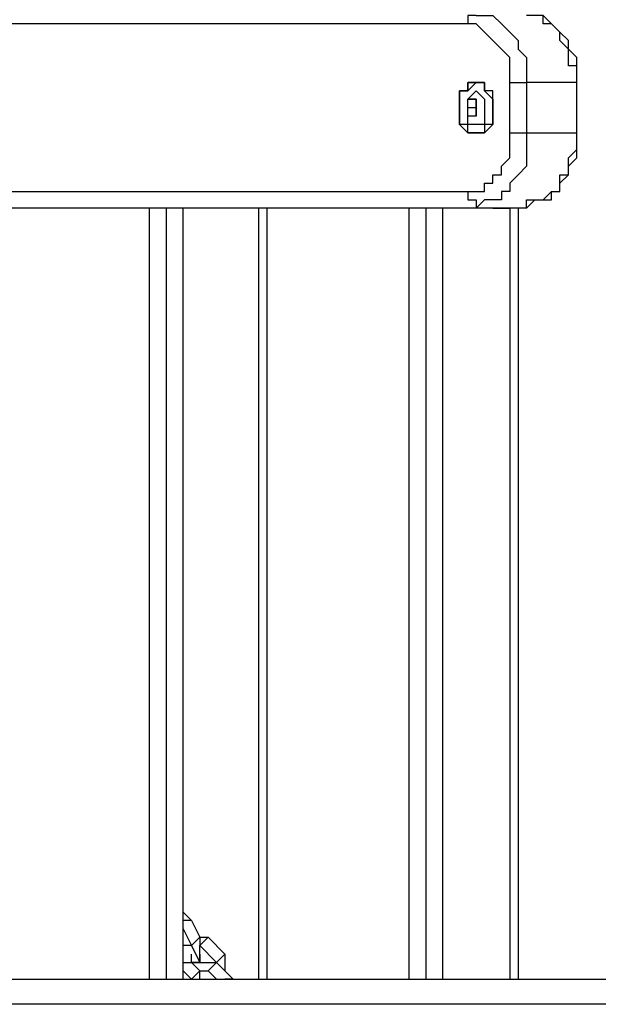
# Model space of a CAD drawing. Units: millimetres. Extents: x 39 to 129, y 43 to 202.
# Drawn here: x 79 to 81, y 174 to 178 of the extents above; entities that cross this region are included whole.
import ezdxf

# ---------------------------------------------------------------- set-up
doc = ezdxf.new("R2010")
doc.units = ezdxf.units.MM
doc.header["$MEASUREMENT"] = 0
doc.layers.add('Ebene 1', color=7, linetype='Continuous', lineweight=0)

msp = doc.modelspace()

# ---------------------------------------------------------------- linework, layer by layer
at = {"layer": 'Ebene 1', "color": 18, "lineweight": 25, "true_color": 0x000000}
for points in [[(88.9706, 173.9547), (88.9706, 173.9547), (72.7781, 184.5028), (72.7781, 184.5028)], [(72.7075, 184.3617), (72.7075, 184.3617), (88.9, 173.8489), (88.9, 173.8489)], [(80.3981, 177.6589), (80.3981, 177.6589), (76.5175, 177.6589), (76.5175, 177.6589)], [(80.4333, 177.4119), (80.4333, 177.4119), (80.4333, 177.4119), (80.4333, 177.4119)], [(80.5744, 177.2003), (80.5744, 177.2003), (80.5744, 177.4119), (80.5744, 177.4119)], [(80.645, 177.4119), (80.645, 177.4119), (80.645, 177.2003), (80.645, 177.2003)], [(80.8567, 177.4119), (80.8567, 177.4119), (80.645, 177.4119), (80.645, 177.4119)], [(80.8567, 177.2003), (80.8567, 177.2003), (80.8567, 177.4119), (80.8567, 177.4119)], [(80.8567, 177.2003), (80.8567, 177.2003), (80.8567, 177.4119), (80.8567, 177.4119)], [(80.8567, 177.4119), (80.8567, 177.4119), (80.8567, 177.4119), (80.8567, 177.4119)], [(80.3981, 177.3414), (80.3981, 177.3414), (80.3981, 177.3414), (80.3981, 177.3414)], [(80.4333, 177.3414), (80.4333, 177.3414), (80.3981, 177.3414), (80.3981, 177.3414)], [(80.4333, 177.3414), (80.4333, 177.3414), (80.4333, 177.3414), (80.4333, 177.3414)], [(80.3981, 177.3061), (80.3981, 177.3061), (80.3981, 177.3061), (80.3981, 177.3061)], [(80.4333, 177.3061), (80.4333, 177.3061), (80.3981, 177.3061), (80.3981, 177.3061)], [(80.4333, 177.3061), (80.4333, 177.3061), (80.3981, 177.3061), (80.3981, 177.3061)], [(80.4333, 177.3061), (80.4333, 177.3061), (80.4333, 177.3061), (80.4333, 177.3061)], [(80.4333, 177.3061), (80.4333, 177.3061), (80.4333, 177.3061), (80.4333, 177.3061)], [(80.4333, 177.3061), (80.4333, 177.3061), (80.4333, 177.3061), (80.4333, 177.3061)], [(80.4333, 177.3061), (80.4333, 177.3061), (80.4333, 177.3061), (80.4333, 177.3061)], [(80.4333, 177.2708), (80.4333, 177.2708), (80.3981, 177.2708), (80.3981, 177.2708)], [(80.3981, 177.2708), (80.3981, 177.2708), (80.3981, 177.2708), (80.3981, 177.2708)], [(80.4333, 177.2708), (80.4333, 177.2708), (80.3981, 177.2708), (80.3981, 177.2708)], [(80.4333, 177.2708), (80.4333, 177.2708), (80.4333, 177.2708), (80.4333, 177.2708)], [(80.4333, 177.2708), (80.4333, 177.2708), (80.4333, 177.2708), (80.4333, 177.2708)], [(80.4333, 177.2708), (80.4333, 177.2708), (80.4333, 177.2708), (80.4333, 177.2708)], [(80.4333, 177.2003), (80.4333, 177.2003), (80.4333, 177.2003), (80.4333, 177.2003)], [(80.645, 177.2003), (80.645, 177.2003), (80.8567, 177.2003), (80.8567, 177.2003)], [(80.8567, 177.2003), (80.8567, 177.2003), (80.8567, 177.2003), (80.8567, 177.2003)], [(76.5175, 176.9533), (76.5175, 176.9533), (80.3981, 176.9533), (80.3981, 176.9533)], [(80.4333, 176.8828), (80.4333, 176.8828), (76.5175, 176.8828), (76.5175, 176.8828)], [(79.0575, 173.6372), (79.0575, 173.6372), (79.0575, 176.8828), (79.0575, 176.8828)], [(79.1281, 176.8828), (79.1281, 176.8828), (79.1281, 173.6372), (79.1281, 173.6372)], [(79.1986, 173.6372), (79.1986, 173.6372), (79.1986, 176.8828), (79.1986, 176.8828)], [(79.1986, 173.6372), (79.1986, 173.6372), (79.1986, 176.8828), (79.1986, 176.8828)], [(79.5161, 176.8828), (79.5161, 176.8828), (79.5161, 173.6372), (79.5161, 173.6372)], [(79.5514, 176.8828), (79.5514, 176.8828), (79.5514, 173.6372), (79.5514, 173.6372)], [(80.1511, 173.6372), (80.1511, 173.6372), (80.1511, 176.8828), (80.1511, 176.8828)], [(80.2217, 176.8828), (80.2217, 176.8828), (80.2217, 173.6372), (80.2217, 173.6372)], [(80.2922, 173.6372), (80.2922, 173.6372), (80.2922, 176.8828), (80.2922, 176.8828)], [(80.2922, 173.6372), (80.2922, 173.6372), (80.2922, 176.8828), (80.2922, 176.8828)], [(80.645, 176.8828), (80.645, 176.8828), (80.4333, 176.8828), (80.4333, 176.8828)], [(80.5039, 176.8828), (80.5039, 176.8828), (80.5744, 176.8828), (80.5744, 176.8828)], [(80.5039, 176.8828), (80.5039, 176.8828), (80.5744, 176.8828), (80.5744, 176.8828)], [(80.5744, 176.8828), (80.5744, 176.8828), (80.5744, 176.8828), (80.5744, 176.8828)], [(80.5744, 176.8828), (80.5744, 176.8828), (80.5744, 173.6372), (80.5744, 173.6372)], [(80.5744, 176.8828), (80.5744, 176.8828), (80.5744, 176.8828), (80.5744, 176.8828)], [(80.6097, 176.8828), (80.6097, 176.8828), (80.6097, 173.6372), (80.6097, 173.6372)], [(79.1986, 173.9194), (79.1986, 173.9194), (79.2339, 173.8842), (79.2339, 173.8842)], [(79.2339, 173.8842), (79.2339, 173.8842), (79.1986, 173.8842), (79.1986, 173.8842)], [(79.1986, 173.8489), (79.1986, 173.8489), (79.2339, 173.7783), (79.2339, 173.7783)], [(79.2339, 173.8842), (79.2339, 173.8842), (79.2692, 173.8136), (79.2692, 173.8136)], [(79.2692, 173.8136), (79.2692, 173.8136), (79.2339, 173.7783), (79.2339, 173.7783)], [(79.2692, 173.8136), (79.2692, 173.8136), (79.3044, 173.8136), (79.3044, 173.8136)], [(79.2692, 173.8136), (79.2692, 173.8136), (79.2692, 173.7783), (79.2692, 173.7783)], [(79.3044, 173.8136), (79.3044, 173.8136), (79.2692, 173.7783), (79.2692, 173.7783)], [(79.3044, 173.8136), (79.3044, 173.8136), (79.375, 173.7431), (79.375, 173.7431)], [(79.2339, 173.7783), (79.2339, 173.7783), (79.1986, 173.7783), (79.1986, 173.7783)], [(79.1986, 173.7783), (79.1986, 173.7783), (79.1986, 173.7783), (79.1986, 173.7783)], [(79.1986, 173.7783), (79.1986, 173.7783), (79.1986, 173.7783), (79.1986, 173.7783)], [(79.2339, 173.7783), (79.2339, 173.7783), (79.2692, 173.7078), (79.2692, 173.7078)], [(79.2692, 173.7783), (79.2692, 173.7783), (79.3397, 173.7078), (79.3397, 173.7078)], [(79.2692, 173.7078), (79.2692, 173.7078), (79.2692, 173.7783), (79.2692, 173.7783)], [(79.2339, 173.7078), (79.2339, 173.7078), (79.2339, 173.7431), (79.2339, 173.7431)], [(79.2692, 173.7431), (79.2692, 173.7431), (79.2692, 173.7078), (79.2692, 173.7078)], [(79.375, 173.7431), (79.375, 173.7431), (79.3397, 173.7078), (79.3397, 173.7078)], [(79.375, 173.7431), (79.375, 173.7431), (79.375, 173.6725), (79.375, 173.6725)], [(79.1986, 173.7078), (79.1986, 173.7078), (79.2339, 173.7078), (79.2339, 173.7078)], [(79.2692, 173.6725), (79.2692, 173.6725), (79.2339, 173.7078), (79.2339, 173.7078)], [(79.2339, 173.7078), (79.2339, 173.7078), (79.2339, 173.7078), (79.2339, 173.7078)], [(79.2692, 173.7078), (79.2692, 173.7078), (79.2339, 173.7078), (79.2339, 173.7078)], [(79.2339, 173.7078), (79.2339, 173.7078), (79.2692, 173.7078), (79.2692, 173.7078)], [(79.2692, 173.7078), (79.2692, 173.7078), (79.3397, 173.7078), (79.3397, 173.7078)], [(79.2692, 173.7078), (79.2692, 173.7078), (79.2692, 173.7078), (79.2692, 173.7078)], [(79.2692, 173.7078), (79.2692, 173.7078), (79.3397, 173.7078), (79.3397, 173.7078)], [(79.3044, 173.6725), (79.3044, 173.6725), (79.3397, 173.7078), (79.3397, 173.7078)], [(79.3397, 173.7078), (79.3397, 173.7078), (79.3397, 173.7078), (79.3397, 173.7078)], [(79.3397, 173.7078), (79.3397, 173.7078), (79.4103, 173.6372), (79.4103, 173.6372)], [(79.2339, 173.6372), (79.2339, 173.6372), (79.1986, 173.6725), (79.1986, 173.6725)], [(79.2339, 173.6372), (79.2339, 173.6372), (79.2692, 173.6725), (79.2692, 173.6725)], [(79.2692, 173.6372), (79.2692, 173.6372), (79.2692, 173.6725), (79.2692, 173.6725)], [(79.2692, 173.6725), (79.2692, 173.6725), (79.3044, 173.6725), (79.3044, 173.6725)], [(79.3044, 173.6725), (79.3044, 173.6725), (79.3397, 173.6372), (79.3397, 173.6372)], [(76.6586, 173.6372), (76.6586, 173.6372), (81.7033, 173.6372), (81.7033, 173.6372)], [(79.2339, 173.6372), (79.2339, 173.6372), (79.2339, 173.6372), (79.2339, 173.6372)], [(79.2692, 173.6372), (79.2692, 173.6372), (79.3044, 173.6372), (79.3044, 173.6372)], [(79.2692, 173.6372), (79.2692, 173.6372), (79.3044, 173.6372), (79.3044, 173.6372)], [(79.3044, 173.6372), (79.3044, 173.6372), (79.3044, 173.6372), (79.3044, 173.6372)], [(79.4103, 173.6372), (79.4103, 173.6372), (79.375, 173.6372), (79.375, 173.6372)], [(79.4103, 173.6372), (79.4103, 173.6372), (79.4103, 173.6372), (79.4103, 173.6372)], [(81.7739, 173.5314), (81.7739, 173.5314), (76.7292, 173.5314), (76.7292, 173.5314)]]:
    msp.add_open_spline(points, degree=3, dxfattribs=at)
for points, knots in [([(80.4333, 177.6942), (80.4333, 177.6942), (80.4333, 177.6942), (80.4333, 177.6942), (80.4333, 177.6942), (80.3981, 177.6942), (80.3981, 177.6942), (80.3981, 177.6942), (80.3981, 177.6589), (80.3981, 177.6589)], [0, 0, 0, 0, 1, 1, 1, 2, 2, 2, 3, 3, 3, 3]), ([(80.4333, 177.6942), (80.4333, 177.6942), (80.4686, 177.6942), (80.4686, 177.6942), (80.4686, 177.6942), (80.5039, 177.6942), (80.5039, 177.6942), (80.5039, 177.6942), (80.5392, 177.6589), (80.5392, 177.6589), (80.5392, 177.6589), (80.5744, 177.6236), (80.5744, 177.6236), (80.5744, 177.6236), (80.6097, 177.5883), (80.6097, 177.5883), (80.6097, 177.5883), (80.6097, 177.5531), (80.6097, 177.5531), (80.6097, 177.5531), (80.645, 177.5178), (80.645, 177.5178), (80.645, 177.5178), (80.645, 177.4825), (80.645, 177.4825), (80.645, 177.4825), (80.645, 177.4472), (80.645, 177.4472), (80.645, 177.4472), (80.645, 177.4119), (80.645, 177.4119)], [0, 0, 0, 0, 1, 1, 1, 2, 2, 2, 3, 3, 3, 4, 4, 4, 5, 5, 5, 6, 6, 6, 7, 7, 7, 8, 8, 8, 9, 9, 9, 10, 10, 10, 10]), ([(80.8567, 177.4119), (80.8567, 177.4119), (80.8567, 177.4119), (80.8567, 177.4119), (80.8567, 177.4119), (80.8567, 177.4472), (80.8567, 177.4472), (80.8567, 177.4472), (80.8567, 177.4825), (80.8567, 177.4825), (80.8567, 177.4825), (80.8567, 177.5178), (80.8567, 177.5178), (80.8567, 177.5178), (80.8214, 177.5531), (80.8214, 177.5531), (80.8214, 177.5531), (80.8214, 177.5883), (80.8214, 177.5883), (80.8214, 177.5883), (80.7861, 177.6236), (80.7861, 177.6236), (80.7861, 177.6236), (80.7508, 177.6589), (80.7508, 177.6589), (80.7508, 177.6589), (80.7156, 177.6942), (80.7156, 177.6942), (80.7156, 177.6942), (80.6803, 177.6942), (80.6803, 177.6942), (80.6803, 177.6942), (80.645, 177.6942), (80.645, 177.6942)], [0, 0, 0, 0, 1, 1, 1, 2, 2, 2, 3, 3, 3, 4, 4, 4, 5, 5, 5, 6, 6, 6, 7, 7, 7, 8, 8, 8, 9, 9, 9, 10, 10, 10, 11, 11, 11, 11]), ([(80.8567, 177.4119), (80.8567, 177.4119), (80.8567, 177.4472), (80.8567, 177.4472), (80.8567, 177.4472), (80.8567, 177.4825), (80.8567, 177.4825), (80.8567, 177.4825), (80.8214, 177.4825), (80.8214, 177.4825), (80.8214, 177.4825), (80.8214, 177.5178), (80.8214, 177.5178), (80.8214, 177.5178), (80.8214, 177.5531), (80.8214, 177.5531), (80.8214, 177.5531), (80.7861, 177.5883), (80.7861, 177.5883), (80.7861, 177.5883), (80.7861, 177.6236), (80.7861, 177.6236), (80.7861, 177.6236), (80.7508, 177.6589), (80.7508, 177.6589), (80.7508, 177.6589), (80.7156, 177.6589), (80.7156, 177.6589), (80.7156, 177.6589), (80.7156, 177.6942), (80.7156, 177.6942), (80.7156, 177.6942), (80.6803, 177.6942), (80.6803, 177.6942), (80.6803, 177.6942), (80.645, 177.6942), (80.645, 177.6942)], [0, 0, 0, 0, 1, 1, 1, 2, 2, 2, 3, 3, 3, 4, 4, 4, 5, 5, 5, 6, 6, 6, 7, 7, 7, 8, 8, 8, 9, 9, 9, 10, 10, 10, 11, 11, 11, 12, 12, 12, 12]), ([(80.5744, 177.4119), (80.5744, 177.4119), (80.5744, 177.4119), (80.5744, 177.4119), (80.5744, 177.4119), (80.5744, 177.4472), (80.5744, 177.4472), (80.5744, 177.4472), (80.5744, 177.4825), (80.5744, 177.4825), (80.5744, 177.4825), (80.5744, 177.5178), (80.5744, 177.5178), (80.5744, 177.5178), (80.5392, 177.5531), (80.5392, 177.5531), (80.5392, 177.5531), (80.5039, 177.5883), (80.5039, 177.5883), (80.5039, 177.5883), (80.4686, 177.6236), (80.4686, 177.6236), (80.4686, 177.6236), (80.4333, 177.6589), (80.4333, 177.6589), (80.4333, 177.6589), (80.3981, 177.6589), (80.3981, 177.6589)], [0, 0, 0, 0, 1, 1, 1, 2, 2, 2, 3, 3, 3, 4, 4, 4, 5, 5, 5, 6, 6, 6, 7, 7, 7, 8, 8, 8, 9, 9, 9, 9]), ([(80.3628, 177.3767), (80.3628, 177.3767), (80.3628, 177.3414), (80.3628, 177.3414), (80.3628, 177.3414), (80.3628, 177.3061), (80.3628, 177.3061), (80.3628, 177.3061), (80.3628, 177.2708), (80.3628, 177.2708), (80.3628, 177.2708), (80.3628, 177.2356), (80.3628, 177.2356), (80.3628, 177.2356), (80.3981, 177.2356), (80.3981, 177.2356), (80.3981, 177.2356), (80.3981, 177.2003), (80.3981, 177.2003), (80.3981, 177.2003), (80.4333, 177.2003), (80.4333, 177.2003), (80.4333, 177.2003), (80.4686, 177.2003), (80.4686, 177.2003), (80.4686, 177.2003), (80.4686, 177.2356), (80.4686, 177.2356), (80.4686, 177.2356), (80.5039, 177.2356), (80.5039, 177.2356), (80.5039, 177.2356), (80.5039, 177.2708), (80.5039, 177.2708), (80.5039, 177.2708), (80.5039, 177.3061), (80.5039, 177.3061), (80.5039, 177.3061), (80.5039, 177.3414), (80.5039, 177.3414), (80.5039, 177.3414), (80.4686, 177.3767), (80.4686, 177.3767), (80.4686, 177.3767), (80.4686, 177.4119), (80.4686, 177.4119), (80.4686, 177.4119), (80.4333, 177.4119), (80.4333, 177.4119), (80.4333, 177.4119), (80.3981, 177.4119), (80.3981, 177.4119), (80.3981, 177.4119), (80.3981, 177.3767), (80.3981, 177.3767), (80.3981, 177.3767), (80.3628, 177.3767), (80.3628, 177.3767)], [0, 0, 0, 0, 1, 1, 1, 2, 2, 2, 3, 3, 3, 4, 4, 4, 5, 5, 5, 6, 6, 6, 7, 7, 7, 8, 8, 8, 9, 9, 9, 10, 10, 10, 11, 11, 11, 12, 12, 12, 13, 13, 13, 14, 14, 14, 15, 15, 15, 16, 16, 16, 17, 17, 17, 18, 18, 18, 19, 19, 19, 19]), ([(80.4333, 177.4119), (80.4333, 177.4119), (80.4333, 177.4119), (80.4333, 177.4119), (80.4333, 177.4119), (80.4686, 177.4119), (80.4686, 177.4119), (80.4686, 177.4119), (80.4686, 177.3767), (80.4686, 177.3767), (80.4686, 177.3767), (80.5039, 177.3767), (80.5039, 177.3767), (80.5039, 177.3767), (80.5039, 177.3414), (80.5039, 177.3414), (80.5039, 177.3414), (80.5039, 177.3061), (80.5039, 177.3061), (80.5039, 177.3061), (80.5039, 177.2708), (80.5039, 177.2708), (80.5039, 177.2708), (80.5039, 177.2356), (80.5039, 177.2356), (80.5039, 177.2356), (80.4686, 177.2003), (80.4686, 177.2003), (80.4686, 177.2003), (80.4333, 177.2003), (80.4333, 177.2003), (80.4333, 177.2003), (80.3981, 177.2003), (80.3981, 177.2003), (80.3981, 177.2003), (80.3628, 177.2356), (80.3628, 177.2356), (80.3628, 177.2356), (80.3628, 177.2708), (80.3628, 177.2708), (80.3628, 177.2708), (80.3628, 177.3061), (80.3628, 177.3061), (80.3628, 177.3061), (80.3628, 177.3414), (80.3628, 177.3414), (80.3628, 177.3414), (80.3628, 177.3767), (80.3628, 177.3767), (80.3628, 177.3767), (80.3981, 177.3767), (80.3981, 177.3767), (80.3981, 177.3767), (80.3981, 177.4119), (80.3981, 177.4119), (80.3981, 177.4119), (80.4333, 177.4119), (80.4333, 177.4119)], [0, 0, 0, 0, 1, 1, 1, 2, 2, 2, 3, 3, 3, 4, 4, 4, 5, 5, 5, 6, 6, 6, 7, 7, 7, 8, 8, 8, 9, 9, 9, 10, 10, 10, 11, 11, 11, 12, 12, 12, 13, 13, 13, 14, 14, 14, 15, 15, 15, 16, 16, 16, 17, 17, 17, 18, 18, 18, 19, 19, 19, 19]), ([(80.3981, 177.3767), (80.3981, 177.3767), (80.3981, 177.3767), (80.3981, 177.3767), (80.3981, 177.3767), (80.4333, 177.4119), (80.4333, 177.4119)], [0, 0, 0, 0, 1, 1, 1, 2, 2, 2, 2]), ([(80.3981, 177.3414), (80.3981, 177.3414), (80.3981, 177.3414), (80.3981, 177.3414), (80.3981, 177.3414), (80.3981, 177.3061), (80.3981, 177.3061), (80.3981, 177.3061), (80.3981, 177.2708), (80.3981, 177.2708), (80.3981, 177.2708), (80.3981, 177.2356), (80.3981, 177.2356), (80.3981, 177.2356), (80.4333, 177.2356), (80.4333, 177.2356), (80.4333, 177.2356), (80.4686, 177.2356), (80.4686, 177.2356), (80.4686, 177.2356), (80.4686, 177.2708), (80.4686, 177.2708), (80.4686, 177.2708), (80.4686, 177.3061), (80.4686, 177.3061), (80.4686, 177.3061), (80.4686, 177.3414), (80.4686, 177.3414), (80.4686, 177.3414), (80.4333, 177.3767), (80.4333, 177.3767), (80.4333, 177.3767), (80.3981, 177.3414), (80.3981, 177.3414)], [0, 0, 0, 0, 1, 1, 1, 2, 2, 2, 3, 3, 3, 4, 4, 4, 5, 5, 5, 6, 6, 6, 7, 7, 7, 8, 8, 8, 9, 9, 9, 10, 10, 10, 11, 11, 11, 11]), ([(80.4686, 177.3767), (80.4686, 177.3767), (80.4686, 177.4119), (80.4686, 177.4119), (80.4686, 177.4119), (80.4333, 177.4119), (80.4333, 177.4119)], [0, 0, 0, 0, 1, 1, 1, 2, 2, 2, 2]), ([(80.5744, 177.4119), (80.5744, 177.4119), (80.5744, 177.4119), (80.5744, 177.4119), (80.5744, 177.4119), (80.6097, 177.4119), (80.6097, 177.4119), (80.6097, 177.4119), (80.645, 177.4119), (80.645, 177.4119)], [0, 0, 0, 0, 1, 1, 1, 2, 2, 2, 3, 3, 3, 3]), ([(80.3981, 177.3061), (80.3981, 177.3061), (80.3981, 177.3061), (80.3981, 177.3061), (80.3981, 177.3061), (80.3981, 177.2708), (80.3981, 177.2708), (80.3981, 177.2708), (80.4333, 177.2708), (80.4333, 177.2708), (80.4333, 177.2708), (80.4333, 177.3061), (80.4333, 177.3061), (80.4333, 177.3061), (80.4333, 177.3414), (80.4333, 177.3414), (80.4333, 177.3414), (80.3981, 177.3414), (80.3981, 177.3414), (80.3981, 177.3414), (80.3981, 177.3061), (80.3981, 177.3061)], [0, 0, 0, 0, 1, 1, 1, 2, 2, 2, 3, 3, 3, 4, 4, 4, 5, 5, 5, 6, 6, 6, 7, 7, 7, 7]), ([(80.3981, 177.3414), (80.3981, 177.3414), (80.3981, 177.3414), (80.3981, 177.3414), (80.3981, 177.3414), (80.4333, 177.3414), (80.4333, 177.3414), (80.4333, 177.3414), (80.4333, 177.3061), (80.4333, 177.3061), (80.4333, 177.3061), (80.4333, 177.3414), (80.4333, 177.3414)], [0, 0, 0, 0, 1, 1, 1, 2, 2, 2, 3, 3, 3, 4, 4, 4, 4]), ([(80.3981, 177.3061), (80.3981, 177.3061), (80.3981, 177.3061), (80.3981, 177.3061), (80.3981, 177.3061), (80.3981, 177.3414), (80.3981, 177.3414)], [0, 0, 0, 0, 1, 1, 1, 2, 2, 2, 2]), ([(80.4333, 177.3414), (80.4333, 177.3414), (80.4333, 177.3414), (80.4333, 177.3414), (80.4333, 177.3414), (80.4333, 177.3061), (80.4333, 177.3061)], [0, 0, 0, 0, 1, 1, 1, 2, 2, 2, 2]), ([(80.3981, 177.2708), (80.3981, 177.2708), (80.3981, 177.2708), (80.3981, 177.2708), (80.3981, 177.2708), (80.3981, 177.3061), (80.3981, 177.3061)], [0, 0, 0, 0, 1, 1, 1, 2, 2, 2, 2]), ([(80.4333, 177.3061), (80.4333, 177.3061), (80.4333, 177.3061), (80.4333, 177.3061), (80.4333, 177.3061), (80.4333, 177.2708), (80.4333, 177.2708)], [0, 0, 0, 0, 1, 1, 1, 2, 2, 2, 2]), ([(80.4333, 177.2708), (80.4333, 177.2708), (80.4333, 177.2708), (80.4333, 177.2708), (80.4333, 177.2708), (80.4333, 177.3061), (80.4333, 177.3061)], [0, 0, 0, 0, 1, 1, 1, 2, 2, 2, 2]), ([(80.4333, 177.2708), (80.4333, 177.2708), (80.4333, 177.2708), (80.4333, 177.2708), (80.4333, 177.2708), (80.3981, 177.2708), (80.3981, 177.2708)], [0, 0, 0, 0, 1, 1, 1, 2, 2, 2, 2]), ([(80.3981, 176.9533), (80.3981, 176.9533), (80.4333, 176.9533), (80.4333, 176.9533), (80.4333, 176.9533), (80.4686, 176.9533), (80.4686, 176.9533), (80.4686, 176.9533), (80.4686, 176.9886), (80.4686, 176.9886), (80.4686, 176.9886), (80.5039, 176.9886), (80.5039, 176.9886), (80.5039, 176.9886), (80.5039, 177.0239), (80.5039, 177.0239), (80.5039, 177.0239), (80.5392, 177.0239), (80.5392, 177.0239), (80.5392, 177.0239), (80.5392, 177.0592), (80.5392, 177.0592), (80.5392, 177.0592), (80.5744, 177.0944), (80.5744, 177.0944), (80.5744, 177.0944), (80.5744, 177.1297), (80.5744, 177.1297), (80.5744, 177.1297), (80.5744, 177.165), (80.5744, 177.165), (80.5744, 177.165), (80.5744, 177.2003), (80.5744, 177.2003)], [0, 0, 0, 0, 1, 1, 1, 2, 2, 2, 3, 3, 3, 4, 4, 4, 5, 5, 5, 6, 6, 6, 7, 7, 7, 8, 8, 8, 9, 9, 9, 10, 10, 10, 11, 11, 11, 11]), ([(80.4333, 177.2003), (80.4333, 177.2003), (80.4333, 177.2003), (80.4333, 177.2003), (80.4333, 177.2003), (80.3981, 177.2003), (80.3981, 177.2003)], [0, 0, 0, 0, 1, 1, 1, 2, 2, 2, 2]), ([(80.4333, 177.2003), (80.4333, 177.2003), (80.4333, 177.2003), (80.4333, 177.2003), (80.4333, 177.2003), (80.4686, 177.2003), (80.4686, 177.2003)], [0, 0, 0, 0, 1, 1, 1, 2, 2, 2, 2]), ([(80.645, 177.2003), (80.645, 177.2003), (80.645, 177.165), (80.645, 177.165), (80.645, 177.165), (80.645, 177.1297), (80.645, 177.1297), (80.645, 177.1297), (80.645, 177.0944), (80.645, 177.0944), (80.645, 177.0944), (80.645, 177.0592), (80.645, 177.0592), (80.645, 177.0592), (80.6097, 177.0239), (80.6097, 177.0239), (80.6097, 177.0239), (80.5744, 176.9886), (80.5744, 176.9886), (80.5744, 176.9886), (80.5744, 176.9533), (80.5744, 176.9533), (80.5744, 176.9533), (80.5392, 176.9533), (80.5392, 176.9533), (80.5392, 176.9533), (80.5392, 176.9181), (80.5392, 176.9181), (80.5392, 176.9181), (80.5039, 176.9181), (80.5039, 176.9181), (80.5039, 176.9181), (80.4686, 176.9181), (80.4686, 176.9181), (80.4686, 176.9181), (80.4333, 176.8828), (80.4333, 176.8828)], [0, 0, 0, 0, 1, 1, 1, 2, 2, 2, 3, 3, 3, 4, 4, 4, 5, 5, 5, 6, 6, 6, 7, 7, 7, 8, 8, 8, 9, 9, 9, 10, 10, 10, 11, 11, 11, 12, 12, 12, 12]), ([(80.5744, 177.2003), (80.5744, 177.2003), (80.5744, 177.2003), (80.5744, 177.2003), (80.5744, 177.2003), (80.6097, 177.2003), (80.6097, 177.2003), (80.6097, 177.2003), (80.645, 177.2003), (80.645, 177.2003)], [0, 0, 0, 0, 1, 1, 1, 2, 2, 2, 3, 3, 3, 3]), ([(80.645, 176.8828), (80.645, 176.8828), (80.645, 176.8828), (80.645, 176.8828), (80.645, 176.8828), (80.6803, 176.9181), (80.6803, 176.9181), (80.6803, 176.9181), (80.7156, 176.9181), (80.7156, 176.9181), (80.7156, 176.9181), (80.7508, 176.9181), (80.7508, 176.9181), (80.7508, 176.9181), (80.7508, 176.9533), (80.7508, 176.9533), (80.7508, 176.9533), (80.7861, 176.9533), (80.7861, 176.9533), (80.7861, 176.9533), (80.7861, 176.9886), (80.7861, 176.9886), (80.7861, 176.9886), (80.8214, 177.0239), (80.8214, 177.0239), (80.8214, 177.0239), (80.8214, 177.0592), (80.8214, 177.0592), (80.8214, 177.0592), (80.8567, 177.0944), (80.8567, 177.0944), (80.8567, 177.0944), (80.8567, 177.1297), (80.8567, 177.1297), (80.8567, 177.1297), (80.8567, 177.165), (80.8567, 177.165), (80.8567, 177.165), (80.8567, 177.2003), (80.8567, 177.2003)], [0, 0, 0, 0, 1, 1, 1, 2, 2, 2, 3, 3, 3, 4, 4, 4, 5, 5, 5, 6, 6, 6, 7, 7, 7, 8, 8, 8, 9, 9, 9, 10, 10, 10, 11, 11, 11, 12, 12, 12, 13, 13, 13, 13]), ([(80.645, 176.8828), (80.645, 176.8828), (80.645, 176.9181), (80.645, 176.9181), (80.645, 176.9181), (80.6803, 176.9181), (80.6803, 176.9181), (80.6803, 176.9181), (80.7156, 176.9181), (80.7156, 176.9181), (80.7156, 176.9181), (80.7508, 176.9533), (80.7508, 176.9533), (80.7508, 176.9533), (80.7861, 176.9533), (80.7861, 176.9533), (80.7861, 176.9533), (80.7861, 176.9886), (80.7861, 176.9886), (80.7861, 176.9886), (80.7861, 177.0239), (80.7861, 177.0239), (80.7861, 177.0239), (80.8214, 177.0239), (80.8214, 177.0239), (80.8214, 177.0239), (80.8214, 177.0592), (80.8214, 177.0592), (80.8214, 177.0592), (80.8214, 177.0944), (80.8214, 177.0944), (80.8214, 177.0944), (80.8567, 177.1297), (80.8567, 177.1297), (80.8567, 177.1297), (80.8567, 177.165), (80.8567, 177.165), (80.8567, 177.165), (80.8567, 177.2003), (80.8567, 177.2003)], [0, 0, 0, 0, 1, 1, 1, 2, 2, 2, 3, 3, 3, 4, 4, 4, 5, 5, 5, 6, 6, 6, 7, 7, 7, 8, 8, 8, 9, 9, 9, 10, 10, 10, 11, 11, 11, 12, 12, 12, 13, 13, 13, 13]), ([(80.3981, 176.9533), (80.3981, 176.9533), (80.3981, 176.9533), (80.3981, 176.9533), (80.3981, 176.9533), (80.3981, 176.9181), (80.3981, 176.9181), (80.3981, 176.9181), (80.4333, 176.9181), (80.4333, 176.9181), (80.4333, 176.9181), (80.4333, 176.8828), (80.4333, 176.8828)], [0, 0, 0, 0, 1, 1, 1, 2, 2, 2, 3, 3, 3, 4, 4, 4, 4])]:
    msp.add_open_spline(points, degree=3, knots=knots, dxfattribs=at)

doc.saveas('drawing.dxf')
